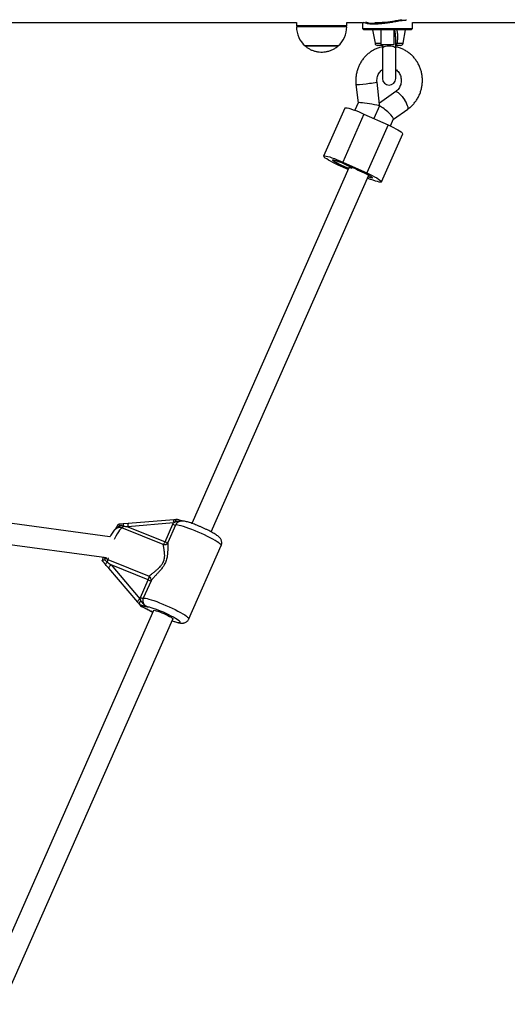
# Model space of a CAD drawing. Units: millimetres. Extents: x 0 to 11673, y 0 to 12364.
# Drawn here: x 8876 to 9245, y 5785 to 6529 of the extents above; entities that cross this region are included whole.
import ezdxf

# ---------------------------------------------------------------- set-up
doc = ezdxf.new("R2010")
doc.units = ezdxf.units.MM

msp = doc.modelspace()

# ---------------------------------------------------------------- linework, layer by layer
at = {"color": 7, "linetype": 'Continuous', "lineweight": 25, "ltscale": 100}
for p, q in [((8811.31, 6527.05), (9085.6, 6527.05)), ((9085.6, 6527.05), (9085.6, 6524.69)), ((9123.6, 6524.69), (9123.6, 6527.07)), ((9123.6, 6527.05), (9135.41, 6527.05)), ((9135.41, 6527.05), (9135.41, 6522.55)), ((9144.9, 6527.05), (9148.52, 6527.05)), ((9149.41, 6527.12), (9149.41, 6526.71)), ((9173.41, 6522.55), (9173.41, 6527.08)), ((9173.41, 6527.05), (9374.47, 6527.05)), ((9085.6, 6524.69), (9086.6, 6523.69)), ((9085.6, 6524.69), (9123.6, 6524.69)), ((9107.11, 6523.69), (9085.6, 6523.69)), ((9123.6, 6523.69), (9107.11, 6523.69)), ((9122.6, 6523.69), (9123.6, 6524.69)), ((9135.41, 6522.55), (9136.41, 6521.55)), ((9135.41, 6522.55), (9173.41, 6522.55)), ((9172.41, 6521.55), (9136.41, 6521.55)), ((9143.15, 6521.55), (9144.95, 6511.35)), ((9149.41, 6521.55), (9149.41, 6510.45)), ((9159.41, 6510.45), (9159.41, 6521.55)), ((9166.24, 6511.35), (9168.04, 6521.55)), ((9172.41, 6521.55), (9173.41, 6522.55)), ((9160.59, 6507.55), (9160.59, 6515.37)), ((9092.1, 6509.38), (9117.1, 6509.38)), ((9117.1, 6509.38), (9092.1, 6509.38)), ((9150.73, 6509.7), (9146.92, 6509.7)), ((9149.41, 6510.45), (9149.61, 6510.45)), ((9149.61, 6510.45), (9159.41, 6510.45)), ((9150.59, 6510.45), (9150.59, 6507.55)), ((9150.59, 6507.55), (9150.59, 6484.7)), ((9164.27, 6509.7), (9160.46, 6509.7)), ((9160.59, 6484.7), (9160.59, 6507.55)), ((9148.34, 6465.2), (9146.46, 6482)), ((9130.56, 6480.21), (9132.1, 6466.47)), ((9160.57, 6474.79), (9148.23, 6466.17)), ((9122.11, 6462.4), (9106.09, 6426.09)), ((9132.1, 6466.47), (9129.59, 6460.77)), ((9148.29, 6464.07), (9144.07, 6454.51)), ((9158.85, 6454.07), (9169.74, 6461.68)), ((9136.61, 6457.89), (9120.59, 6421.57)), ((9136.61, 6457.89), (9154.78, 6449.66)), ((9156.55, 6448.84), (9158.89, 6454.15)), ((9154.78, 6449.66), (9138.75, 6413.35)), ((9149.87, 6406.56), (9165.9, 6442.88)), ((9125.09, 6417.18), (9006.53, 6148.48)), ((9124.56, 6415.97), (9117.21, 6419.3)), ((9124.41, 6416.85), (9119.29, 6419.17)), ((9120.59, 6421.57), (9138.75, 6413.35)), ((9121.22, 6420.47), (9126.34, 6418.15)), ((9124.51, 6417.1), (9124.41, 6416.85)), ((9124.85, 6416.63), (9124.41, 6416.85)), ((9127.77, 6417.56), (9127.47, 6416.88)), ((9131.55, 6415.79), (9136.67, 6413.48)), ((9021.17, 6142.02), (9140.18, 6411.74)), ((8944.54, 6138.41), (8708.72, 6170.08)), ((8700.44, 6155.04), (8942.05, 6122.6)), ((8958.34, 6148.3), (8954.63, 6148.05)), ((8954.63, 6148.05), (8954.63, 6148.05)), ((8992.52, 6148.8), (8958.08, 6145.95)), ((8958.37, 6148.31), (8958.34, 6148.3)), ((8992.81, 6151.16), (8958.37, 6148.31)), ((8986.18, 6134.6), (8992.04, 6147.88)), ((8994.2, 6147.27), (8988.33, 6133.98)), ((8984.83, 6132.53), (8953.65, 6145.13)), ((8958.08, 6145.95), (8986.18, 6134.6)), ((9004.2, 6076.31), (9028.64, 6131.7)), ((8943.05, 6121.12), (8974.24, 6108.52)), ((8945.37, 6117.14), (8967.25, 6091.53)), ((8973.46, 6105.79), (8945.37, 6117.14)), ((8965.51, 6088.96), (8943.63, 6114.56)), ((8967.6, 6092.5), (8973.46, 6105.79)), ((8975.62, 6105.17), (8969.76, 6091.88)), ((8977.5, 6082.67), (8849.01, 5791.47)), ((8968.21, 6085.8), (8967.28, 6086.88)), ((8975.52, 6082.1), (8975.49, 6082.12)), ((8863.65, 5785.01), (8992.14, 6076.21))]:
    msp.add_line(p, q, dxfattribs=at)
at = {"color": 8, "linetype": 'Continuous', "lineweight": 25, "ltscale": 100}
for p, q in [((9144.95, 6511.35), (9149.41, 6511.35)), ((9161.57, 6511.35), (9166.24, 6511.35)), ((8943.18, 6122.49), (8943.05, 6121.12)), ((8976.35, 6081.7), (8976.93, 6081.38))]:
    msp.add_line(p, q, dxfattribs=at)
at = {"color": 8, "linetype": 'Continuous', "lineweight": 25, "ltscale": 100, "flags": 128}
for points in [[(9150.59, 6507.55), (9150.7, 6507.94), (9151.16, 6508.43), (9151.94, 6508.86), (9153, 6509.19), (9154.25, 6509.4), (9155.59, 6509.47)], [(9155.59, 6509.47), (9156.94, 6509.4), (9158.19, 6509.19), (9159.25, 6508.86), (9160.03, 6508.43), (9160.49, 6507.94), (9160.59, 6507.55)], [(9160.56, 6474.79), (9160.91, 6474.89), (9161.54, 6474.72), (9162.35, 6474.23), (9163.3, 6473.44), (9164.34, 6472.38), (9165.43, 6471.12), (9166.5, 6469.72), (9167.51, 6468.24)], [(9169.74, 6461.68), (9169.82, 6461.75), (9170, 6462.24), (9169.94, 6463.03), (9169.64, 6464.09), (9169.12, 6465.35), (9168.39, 6466.75), (9167.51, 6468.24)], [(9028.64, 6131.7), (9028.64, 6131.99), (9028.33, 6132.47), (9027.7, 6133.08), (9026.77, 6133.81), (9025.54, 6134.64), (9024.04, 6135.56), (9022.31, 6136.55), (9020.36, 6137.6), (9018.25, 6138.68), (9016, 6139.77), (9013.67, 6140.85), (9011.28, 6141.91), (9008.9, 6142.92), (9006.56, 6143.86), (9004.31, 6144.72), (9002.2, 6145.47), (9000.25, 6146.12), (8998.51, 6146.63), (8997, 6147.01), (8995.77, 6147.24), (8994.83, 6147.33), (8994.2, 6147.27)], [(8953.65, 6145.13), (8952.8, 6144.41), (8951.88, 6143.38), (8950.9, 6142.08), (8949.89, 6140.53), (8948.88, 6138.77), (8947.89, 6136.84), (8947.65, 6136.35)], [(8969.76, 6091.88), (8970.39, 6091.95), (8971.33, 6091.86), (8972.57, 6091.63), (8974.07, 6091.25), (8975.81, 6090.73), (8977.76, 6090.09), (8979.88, 6089.33), (8982.13, 6088.48), (8984.47, 6087.54), (8986.85, 6086.53), (8989.23, 6085.47), (8991.57, 6084.39), (8993.81, 6083.3), (8995.93, 6082.22), (8997.87, 6081.17), (8999.61, 6080.18), (9001.1, 6079.26), (9002.33, 6078.42), (9003.27, 6077.7), (9003.89, 6077.09), (9004.2, 6076.61), (9004.2, 6076.31)], [(8991.57, 6074.92), (8991.67, 6074.88), (8993.31, 6074.35), (8994.74, 6073.95), (8995.91, 6073.69), (8996.8, 6073.58), (8997.38, 6073.62), (8997.63, 6073.81), (8997.56, 6074.14), (8997.16, 6074.61), (8996.44, 6075.21), (8995.42, 6075.91), (8994.13, 6076.71), (8992.59, 6077.57), (8990.86, 6078.49), (8988.98, 6079.42), (8986.98, 6080.36), (8984.93, 6081.28), (8982.88, 6082.14), (8980.88, 6082.94), (8978.98, 6083.65), (8977.23, 6084.25), (8975.67, 6084.73), (8974.35, 6085.07), (8973.3, 6085.26), (8973.3, 6085.26)]]:
    msp.add_lwpolyline(points, dxfattribs=at)
at = {"color": 7, "linetype": 'Continuous', "lineweight": 25, "ltscale": 100, "flags": 128}
for points in [[(9122.11, 6462.4), (9122.39, 6462.58), (9123.01, 6462.61), (9123.95, 6462.48), (9125.2, 6462.19), (9126.71, 6461.76), (9128.44, 6461.18), (9130.35, 6460.49), (9132.39, 6459.69), (9134.49, 6458.82), (9136.61, 6457.89)], [(9154.78, 6449.66), (9156.85, 6448.7), (9158.81, 6447.73), (9160.62, 6446.79), (9162.23, 6445.89), (9163.59, 6445.06), (9164.66, 6444.33), (9165.41, 6443.71), (9165.83, 6443.22), (9165.9, 6442.88), (9165.9, 6442.88)], [(9117.21, 6419.3), (9115.14, 6420.26), (9113.17, 6421.23), (9111.36, 6422.18), (9109.75, 6423.07), (9108.4, 6423.9), (9107.33, 6424.63), (9106.57, 6425.25), (9106.16, 6425.74), (9106.09, 6426.08), (9106.36, 6426.26), (9106.99, 6426.29), (9107.93, 6426.16), (9109.18, 6425.87), (9110.69, 6425.44), (9112.42, 6424.87), (9114.33, 6424.17), (9116.37, 6423.38), (9118.47, 6422.5), (9120.59, 6421.57)], [(9124.99, 6416.95), (9123.95, 6417.29), (9122.54, 6417.8), (9121.04, 6418.41), (9119.49, 6419.08), (9117.98, 6419.78), (9116.58, 6420.48), (9115.33, 6421.16), (9114.3, 6421.77), (9113.54, 6422.3), (9113.08, 6422.71), (9112.93, 6423), (9113.11, 6423.15), (9113.6, 6423.15), (9114.39, 6423), (9115.44, 6422.71), (9116.71, 6422.3), (9118.13, 6421.77), (9119.64, 6421.16), (9121.19, 6420.48), (9122.69, 6419.78), (9124.08, 6419.08), (9125.31, 6418.41), (9126.31, 6417.8), (9127.04, 6417.29), (9127.47, 6416.88), (9127.47, 6416.88)], [(9119.29, 6419.17), (9117.7, 6419.92), (9116.24, 6420.66), (9114.97, 6421.36), (9113.98, 6421.98), (9113.29, 6422.5), (9112.96, 6422.88), (9112.99, 6423.11), (9113.39, 6423.17), (9114.13, 6423.06), (9115.18, 6422.79), (9116.48, 6422.38), (9117.98, 6421.83), (9119.58, 6421.18), (9121.22, 6420.47)], [(9127.47, 6416.88), (9126.83, 6417.06), (9126.28, 6417.2), (9125.82, 6417.28), (9125.47, 6417.3), (9125.23, 6417.28), (9125.1, 6417.2), (9125.09, 6417.18)], [(9136.67, 6413.48), (9138.26, 6412.73), (9139.72, 6411.98), (9140.99, 6411.28), (9141.98, 6410.66), (9142.67, 6410.14), (9143, 6409.76), (9142.97, 6409.54), (9142.57, 6409.47), (9141.83, 6409.58), (9140.78, 6409.85), (9139.52, 6410.25)], [(9138.75, 6413.35), (9140.82, 6412.38), (9142.79, 6411.41), (9144.6, 6410.47), (9146.21, 6409.57), (9147.56, 6408.74), (9148.63, 6408.01), (9149.39, 6407.39), (9149.8, 6406.91), (9149.87, 6406.57), (9149.6, 6406.38), (9148.98, 6406.35), (9148.03, 6406.48), (9146.78, 6406.77), (9145.27, 6407.21), (9143.54, 6407.78), (9141.63, 6408.47), (9139.59, 6409.27), (9139.16, 6409.44)], [(8945.37, 6117.14), (8944.93, 6116.74), (8944.54, 6116.34), (8944.19, 6115.95), (8943.91, 6115.57), (8943.71, 6115.24), (8943.59, 6114.95), (8943.57, 6114.72), (8943.63, 6114.56)], [(8967.25, 6091.53), (8966.82, 6091.14), (8966.42, 6090.74), (8966.08, 6090.34), (8965.8, 6089.97), (8965.6, 6089.63), (8965.48, 6089.34), (8965.45, 6089.12), (8965.51, 6088.96)], [(8977.5, 6082.67), (8977.55, 6082.73), (8977.92, 6082.8), (8978.61, 6082.7), (8979.6, 6082.46), (8980.83, 6082.08), (8982.24, 6081.57), (8983.78, 6080.96), (8985.36, 6080.28), (8986.92, 6079.56), (8988.38, 6078.84), (8989.67, 6078.15), (8990.74, 6077.51), (8991.53, 6076.97), (8992.01, 6076.54)], [(8992.01, 6076.54), (8992.15, 6076.25), (8992.14, 6076.21)]]:
    msp.add_lwpolyline(points, dxfattribs=at)
at = {"color": 7, "linetype": 'Continuous', "lineweight": 25, "ltscale": 10000}
for centre, radius, start, end in [((9104.6, 6523.69), 19, 180, 228.86049), ((9104.6, 6523.69), 19, 311.13951, 0), ((9146.92, 6511.7), 2, 190, 270), ((9164.27, 6511.7), 2, 270, 350), ((9155.59, 6484.7), 5, 180, 0), ((9101.74, 6356.88), 66.02, 63.15607, 68.12801), ((8994.8, 6153.45), 6.22, 243.59871, 264.39019), ((8950.91, 6148.18), 4.1, 311.89162, 334.92784), ((8980.91, 6136.55), 5.61, 314.32062, 339.70521), ((8985.66, 6135.47), 3.06, 254.22492, 330.80288), ((8988.94, 6140.17), 6.22, 243.59871, 264.39019), ((8944.71, 6116.04), 3.8, 123.85511, 158.64667), ((8935.77, 6121.82), 7.31, 338.97244, 354.51442), ((8965.59, 6109.5), 8.71, 334.76764, 353.54147), ((8976.23, 6111.36), 6.22, 243.59871, 264.39019), ((8972.72, 6105.93), 3, 345.23013, 59.5562), ((8970.37, 6098.07), 6.22, 243.59871, 264.39019)]:
    msp.add_arc(centre, radius, start, end, dxfattribs=at)
at = {"color": 8, "linetype": 'Continuous', "lineweight": 25, "ltscale": 10000}
for centre, radius, start, end in [((9160.39, 6521.95), 0.843, 208.13108, 232.36402), ((9150.98, 6510.85), 1.2, 199.44494, 251.15175), ((9159.88, 6511.25), 1.69, 294.94643, 3.65237), ((9138.19, 6515.93), 34.93, 274.39128, 283.69855), ((9129.02, 6558.02), 77.82, 271.13305, 278.75292), ((8965.44, 6147.2), 10.84, 175.50456, 184.01451), ((8962.57, 6146.65), 4.54, 158.72047, 188.90937), ((8996.52, 6149.51), 4.06, 155.9629, 190.03214)]:
    msp.add_arc(centre, radius, start, end, dxfattribs=at)
at = {"color": 7, "linetype": 'Continuous', "lineweight": 25, "ltscale": 10000}
for centre, major_axis, ratio, start_param, end_param in [((9140.29, 6465.21), (8.19, -1.25), 0.044781, 1.286286, 3.129509), ((9140.29, 6465.21), (8.19, -1.25), 0.044781, 0.22085, 1.286286), ((9141.78, 6451.9), (6.28, 13.89), 0.140983, 5.841462, 6.050228), ((9152.44, 6459.35), (6.41, -5.27), 0.184598, 0.051553, 2.415359), ((8957.54, 6146.58), (12, -1.66), 0.045388, 4.472628, 4.763501), ((8942.55, 6115.82), (-8.45, 9.88), 0.000023, 4.584806, 4.875679), ((8944.83, 6117.76), (9.6, -7.11), 0.015556, 4.489083, 4.779957)]:
    msp.add_ellipse(centre, major_axis=major_axis, ratio=ratio, start_param=start_param, end_param=end_param, dxfattribs=at)
at = {"color": 7, "linetype": 'Continuous', "lineweight": 25, "ltscale": 100}
for points, knots in [([(9168.64, 6528.73), (9168.45, 6528.72), (9167.84, 6528.68), (9166.69, 6528.55), (9165.05, 6528.34), (9163.09, 6528.04), (9160.82, 6527.67), (9158.43, 6527.27), (9155.97, 6526.87), (9153.49, 6526.51), (9150.61, 6526.14), (9147.4, 6525.85), (9144.04, 6525.73), (9141.58, 6525.83), (9139.87, 6526.01), (9138.37, 6526.26), (9136.93, 6526.64), (9136.34, 6526.99), (9136.08, 6527.15)], [0, 0, 0, 0, 0.022084, 0.067301, 0.112662, 0.1732, 0.233273, 0.294343, 0.354962, 0.415645, 0.4757, 0.565963, 0.656843, 0.74768, 0.793004, 0.838174, 0.929039, 1, 1, 1, 1]), ([(9137.75, 6527.41), (9138.21, 6527.26), (9139.21, 6526.94), (9141.48, 6526.63), (9144.31, 6526.51), (9147.54, 6526.63), (9151.03, 6526.96), (9154.62, 6527.45), (9158.2, 6528.03), (9161.6, 6528.61), (9164.04, 6529.02), (9165.17, 6529.16), (9165.39, 6529.18)], [0, 0, 0, 0, 0.096112, 0.205143, 0.314592, 0.424095, 0.532985, 0.642806, 0.752319, 0.862616, 0.973149, 1, 1, 1, 1]), ([(9148.5, 6527.06), (9148.5, 6527.06), (9148.5, 6527.05), (9149.21, 6527.11), (9150.52, 6527.21), (9152.13, 6527.31), (9153.27, 6527.34), (9153.74, 6527.35)], [0, 0, 0, 0, 0.1056626, 0.3462735, 0.5873953, 0.8296676, 1, 1, 1, 1]), ([(9159.97, 6520.63), (9159.97, 6520.64), (9159.94, 6520.85), (9159.91, 6521.07), (9159.88, 6521.28)], [0, 0, 0, 0, 0.019173, 1, 1, 1, 1]), ([(9092.22, 6509.32), (9092.5, 6509.07), (9093.35, 6508.31), (9094.95, 6507.28), (9097, 6506.22), (9099.2, 6505.42), (9101.52, 6504.89), (9103.92, 6504.65), (9106.37, 6504.72), (9108.82, 6505.11), (9111.24, 6505.82), (9113.49, 6506.84), (9115.45, 6508.02), (9116.55, 6508.94), (9117.05, 6509.36)], [0, 0, 0, 0, 0.0419556, 0.1253468, 0.2102742, 0.2965909, 0.3841994, 0.4730492, 0.5631389, 0.6545237, 0.7473296, 0.8417815, 0.9270885, 1, 1, 1, 1]), ([(9150.59, 6508.66), (9149.87, 6508.5), (9148.23, 6508.13), (9145.79, 6507.2), (9143.29, 6505.96), (9140.94, 6504.42), (9138.77, 6502.63), (9136.8, 6500.61), (9135.06, 6498.37), (9133.57, 6495.95), (9132.34, 6493.37), (9131.4, 6490.66), (9130.75, 6487.86), (9130.4, 6485), (9130.36, 6482.44), (9130.5, 6480.85), (9130.56, 6480.21)], [0, 0, 0, 0, 0.059349, 0.133075, 0.206846, 0.280689, 0.354627, 0.428675, 0.502842, 0.577133, 0.651543, 0.726065, 0.800686, 0.875393, 0.950166, 1, 1, 1, 1]), ([(9169.74, 6461.68), (9170.22, 6462.03), (9171.45, 6462.93), (9173.28, 6464.6), (9175.16, 6466.72), (9176.79, 6469.04), (9178.18, 6471.53), (9179.28, 6474.17), (9180.11, 6476.92), (9180.63, 6479.75), (9180.84, 6482.62), (9180.75, 6485.5), (9180.35, 6488.36), (9179.65, 6491.15), (9178.65, 6493.85), (9177.36, 6496.41), (9175.81, 6498.82), (9174.01, 6501.03), (9171.98, 6503.03), (9169.76, 6504.77), (9167.36, 6506.26), (9164.82, 6507.45), (9162.55, 6508.26), (9161.12, 6508.54), (9160.59, 6508.65)], [0, 0, 0, 0, 0.029694, 0.076562, 0.123483, 0.170481, 0.217556, 0.264705, 0.311922, 0.359199, 0.406524, 0.453887, 0.501273, 0.548666, 0.596051, 0.643414, 0.690739, 0.738013, 0.785223, 0.832359, 0.879414, 0.926387, 0.97328, 1, 1, 1, 1]), ([(9146.46, 6482), (9146.44, 6482.23), (9146.36, 6483.05), (9146.42, 6484.45), (9146.75, 6486.16), (9147.36, 6487.77), (9148.2, 6489.24), (9149.27, 6490.51), (9150.09, 6491.29), (9150.57, 6491.57), (9150.59, 6491.59)], [0, 0, 0, 0, 0.063698, 0.21726, 0.370917, 0.524763, 0.679284, 0.835012, 0.99252, 1, 1, 1, 1]), ([(9160.59, 6491.55), (9160.79, 6491.42), (9161.44, 6491), (9162.39, 6490.01), (9163.39, 6488.61), (9164.14, 6487.04), (9164.63, 6485.37), (9164.84, 6483.62), (9164.76, 6481.88), (9164.41, 6480.18), (9163.8, 6478.57), (9162.94, 6477.11), (9161.87, 6475.81), (9161.01, 6475.13), (9160.57, 6474.79)], [0, 0, 0, 0, 0.037354, 0.127815, 0.216807, 0.304605, 0.391523, 0.477858, 0.56388, 0.649823, 0.735882, 0.822331, 0.909468, 1, 1, 1, 1]), ([(8950.64, 6147.74), (8950.46, 6147.38), (8950.1, 6146.65), (8949.54, 6145.69), (8948.94, 6144.79), (8948.22, 6143.85), (8947.63, 6143.12), (8947.27, 6142.6), (8947.25, 6142.58)], [0, 0, 0, 0, 0.153576, 0.316068, 0.490134, 0.704913, 0.984764, 1, 1, 1, 1]), ([(8954.63, 6148.05), (8954.63, 6148.05), (8953.92, 6148.02), (8952.57, 6147.94), (8951.27, 6147.81), (8950.66, 6147.75)], [0, 0, 0, 0, 0.004169, 0.529429, 1, 1, 1, 1]), ([(8950.66, 6147.75), (8950.66, 6147.75), (8950.67, 6147.76), (8950.71, 6147.75), (8950.77, 6147.71), (8950.87, 6147.65), (8950.95, 6147.59), (8951.05, 6147.51), (8951.16, 6147.42), (8951.29, 6147.32), (8951.42, 6147.2), (8951.56, 6147.08), (8951.72, 6146.94), (8951.88, 6146.79), (8951.99, 6146.68), (8952.05, 6146.62), (8952.05, 6146.62)], [0, 0, 0, 0, 0.003677, 0.075995, 0.215872, 0.28649, 0.358062, 0.43513, 0.512615, 0.59131, 0.670382, 0.750968, 0.831905, 0.913889, 0.996215, 1, 1, 1, 1]), ([(8992.04, 6147.88), (8992.11, 6148.04), (8992.26, 6148.35), (8992.43, 6148.65), (8992.52, 6148.8)], [0, 0, 0, 0, 0.498759, 1, 1, 1, 1]), ([(8994.04, 6149.54), (8993.91, 6149.47), (8993.66, 6149.35), (8993.29, 6149.16), (8992.91, 6148.97), (8992.65, 6148.86), (8992.52, 6148.8)], [0, 0, 0, 0, 0.249676, 0.499413, 0.749539, 1, 1, 1, 1]), ([(8995.35, 6151.45), (8995.24, 6151.44), (8994.65, 6151.35), (8993.81, 6151.25), (8993.05, 6151.18), (8992.81, 6151.16)], [0, 0, 0, 0, 0.126384, 0.727614, 1, 1, 1, 1]), ([(8994.04, 6149.54), (8994.04, 6149.54), (8994.05, 6149.59), (8994.09, 6149.71), (8994.15, 6149.9), (8994.23, 6150.12), (8994.32, 6150.33), (8994.41, 6150.52), (8994.51, 6150.69), (8994.61, 6150.85), (8994.71, 6150.99), (8994.81, 6151.12), (8994.92, 6151.22), (8995.02, 6151.31), (8995.13, 6151.38), (8995.23, 6151.42), (8995.34, 6151.45), (8995.44, 6151.46), (8995.54, 6151.44), (8995.61, 6151.42), (8995.64, 6151.4)], [0, 0, 0, 0, 0.004031, 0.037025, 0.098057, 0.159473, 0.222112, 0.285179, 0.344167, 0.403527, 0.46408, 0.525054, 0.583386, 0.642108, 0.702073, 0.762473, 0.820796, 0.879525, 0.93954, 1, 1, 1, 1]), ([(9000.4, 6150.1), (8999.99, 6150.18), (8999.29, 6150.31), (8998.44, 6150.5), (8997.58, 6150.74), (8996.65, 6151.03), (8995.93, 6151.3), (8995.59, 6151.43)], [0, 0, 0, 0, 0.307933, 0.518799, 0.690012, 0.852304, 1, 1, 1, 1]), ([(9028.61, 6131.71), (9028.73, 6131.99), (9029.01, 6132.63), (9029.12, 6133.7), (9029.03, 6134.8), (9028.74, 6135.78), (9028.32, 6136.62), (9027.83, 6137.33), (9027.24, 6137.99), (9026.47, 6138.69), (9025.47, 6139.45), (9024.18, 6140.3), (9022.69, 6141.19), (9021.04, 6142.1), (9019.22, 6143.05), (9017.31, 6143.99), (9015.34, 6144.92), (9013.32, 6145.81), (9011.3, 6146.67), (9009.32, 6147.46), (9007.41, 6148.18), (9005.59, 6148.81), (9003.89, 6149.35), (9002.3, 6149.79), (9000.87, 6150.08), (8999.79, 6150.25), (8999.07, 6150.22), (8998.85, 6150.21)], [0, 0, 0, 0, 0.019936, 0.046869, 0.071872, 0.095793, 0.11941, 0.143834, 0.171132, 0.205376, 0.255923, 0.306318, 0.353615, 0.403267, 0.451343, 0.498649, 0.545567, 0.592314, 0.639038, 0.68584, 0.732863, 0.780319, 0.828565, 0.878326, 0.931462, 0.978806, 1, 1, 1, 1]), ([(8947.99, 6143.45), (8947.91, 6143.37), (8947.42, 6142.9), (8946.67, 6141.9), (8945.65, 6140.38), (8944.95, 6139.21), (8944.59, 6138.5), (8944.54, 6138.4)], [0, 0, 0, 0, 0.058531, 0.373521, 0.658327, 0.95433, 1, 1, 1, 1]), ([(8954.62, 6146.44), (8954.58, 6146.45), (8954.35, 6146.49), (8954.01, 6146.54), (8953.6, 6146.59), (8953.29, 6146.61), (8952.98, 6146.63), (8952.68, 6146.63), (8952.36, 6146.63), (8952.16, 6146.62), (8952.05, 6146.62)], [0, 0, 0, 0, 0.04392, 0.281204, 0.399968, 0.519388, 0.638909, 0.759003, 0.879442, 1, 1, 1, 1]), ([(8974.24, 6108.52), (8974.56, 6108.84), (8975.21, 6109.48), (8976.34, 6110.44), (8977.42, 6111.32), (8978.58, 6112.25), (8979.96, 6113.37), (8981.23, 6114.5), (8982.36, 6115.61), (8983.15, 6116.48), (8983.84, 6117.39), (8984.42, 6118.27), (8984.9, 6119.16), (8985.27, 6120.09), (8985.57, 6121.02), (8985.76, 6121.97), (8985.89, 6123.03), (8985.94, 6123.98), (8985.92, 6125.03), (8985.85, 6126.05), (8985.74, 6127.13), (8985.59, 6128.14), (8985.44, 6129.08), (8985.29, 6129.88), (8985.16, 6130.62), (8985.03, 6131.33), (8984.91, 6131.98), (8984.86, 6132.35), (8984.83, 6132.53)], [0, 0, 0, 0, 0.062545, 0.125666, 0.168622, 0.210197, 0.274486, 0.337284, 0.362079, 0.411989, 0.437228, 0.457793, 0.499401, 0.520537, 0.541237, 0.583116, 0.604283, 0.637774, 0.671561, 0.706045, 0.7407, 0.785603, 0.819647, 0.853813, 0.888479, 0.923296, 0.961513, 1, 1, 1, 1]), ([(8988.33, 6133.98), (8988.32, 6133.77), (8988.28, 6133.36), (8988.26, 6132.62), (8988.25, 6131.84), (8988.24, 6131.01), (8988.24, 6130.09), (8988.23, 6129.01), (8988.2, 6127.8), (8988.14, 6126.54), (8988.04, 6125.34), (8987.91, 6124.18), (8987.69, 6122.86), (8987.35, 6121.37), (8986.81, 6119.72), (8986.08, 6118.08), (8985.26, 6116.62), (8984.41, 6115.34), (8983.6, 6114.24), (8982.51, 6112.91), (8981.42, 6111.67), (8980.34, 6110.51), (8979.52, 6109.62), (8978.72, 6108.77), (8977.96, 6107.95), (8977.17, 6107.08), (8976.35, 6106.13), (8975.86, 6105.49), (8975.62, 6105.17)], [0, 0, 0, 0, 0.036294, 0.072872, 0.105184, 0.137641, 0.170531, 0.206574, 0.249538, 0.288105, 0.322636, 0.355206, 0.387958, 0.432384, 0.477585, 0.522263, 0.567933, 0.603063, 0.638521, 0.672297, 0.736114, 0.769503, 0.803016, 0.838911, 0.872023, 0.905274, 0.952359, 1, 1, 1, 1]), ([(8939.47, 6122.94), (8939.44, 6122.84), (8939.31, 6122.36), (8939.03, 6121.52), (8938.74, 6120.81), (8938.61, 6120.49)], [0, 0, 0, 0, 0.134757, 0.621241, 1, 1, 1, 1]), ([(8941.18, 6117.42), (8941.15, 6117.45), (8940.98, 6117.66), (8940.73, 6117.95), (8940.42, 6118.31), (8940.19, 6118.57), (8939.97, 6118.84), (8939.74, 6119.1), (8939.52, 6119.37), (8939.25, 6119.67), (8938.95, 6120.03), (8938.73, 6120.29), (8938.62, 6120.42)], [0, 0, 0, 0, 0.026463, 0.201176, 0.288583, 0.376025, 0.463852, 0.551746, 0.639853, 0.728034, 0.86394, 1, 1, 1, 1]), ([(8940.69, 6120.86), (8940.68, 6120.85), (8940.35, 6120.83), (8939.73, 6120.78), (8939.06, 6120.68), (8938.67, 6120.57), (8938.66, 6120.5), (8938.65, 6120.48)], [0, 0, 0, 0, 0.00353, 0.306638, 0.59703, 0.859272, 1, 1, 1, 1]), ([(8940.69, 6120.86), (8940.83, 6120.7), (8941.12, 6120.4), (8941.51, 6120.04), (8941.91, 6119.7), (8942.25, 6119.44), (8942.51, 6119.25), (8942.6, 6119.19)], [0, 0, 0, 0, 0.249173, 0.498866, 0.623909, 0.874544, 1, 1, 1, 1]), ([(8967.21, 6086.97), (8967.07, 6087.12), (8966.8, 6087.44), (8966.38, 6087.93), (8966.03, 6088.35), (8965.73, 6088.69), (8965.58, 6088.87), (8965.51, 6088.96)], [0, 0, 0, 0, 0.249311, 0.498821, 0.748719, 0.874271, 1, 1, 1, 1]), ([(8967.21, 6086.97), (8967.19, 6087), (8967.14, 6087.06), (8967.08, 6087.17), (8967.04, 6087.3), (8967.01, 6087.45), (8966.99, 6087.6), (8966.99, 6087.77), (8967, 6087.95), (8967.03, 6088.14), (8967.06, 6088.34), (8967.12, 6088.54), (8967.18, 6088.75), (8967.26, 6088.97), (8967.35, 6089.19), (8967.45, 6089.42), (8967.56, 6089.65), (8967.67, 6089.84), (8967.74, 6089.96), (8967.77, 6090), (8967.77, 6090)], [0, 0, 0, 0, 0.058292, 0.116991, 0.176976, 0.237403, 0.295694, 0.354387, 0.41433, 0.474699, 0.533667, 0.593026, 0.653594, 0.714569, 0.775584, 0.836997, 0.899646, 0.962713, 0.995969, 1, 1, 1, 1]), ([(8967.25, 6091.53), (8967.3, 6091.7), (8967.4, 6092.02), (8967.54, 6092.34), (8967.6, 6092.5)], [0, 0, 0, 0, 0.49876, 1, 1, 1, 1]), ([(8967.25, 6091.53), (8967.3, 6091.41), (8967.39, 6091.15), (8967.52, 6090.77), (8967.65, 6090.38), (8967.73, 6090.13), (8967.77, 6090)], [0, 0, 0, 0, 0.249337, 0.499088, 0.749502, 1, 1, 1, 1]), ([(8967.77, 6090), (8967.92, 6089.87), (8968.16, 6089.64), (8968.55, 6089.19), (8968.88, 6088.75), (8969.29, 6088.19), (8969.64, 6087.74), (8970.03, 6087.3), (8970.35, 6086.98), (8970.7, 6086.67), (8971.08, 6086.38), (8971.48, 6086.11), (8971.9, 6085.87), (8972.35, 6085.64), (8972.81, 6085.44), (8973.13, 6085.32), (8973.29, 6085.26), (8973.3, 6085.26)], [0, 0, 0, 0, 0.076825, 0.13013, 0.243321, 0.303088, 0.420931, 0.479169, 0.542131, 0.605265, 0.668952, 0.732832, 0.798678, 0.864699, 0.931174, 0.99777, 1, 1, 1, 1]), ([(8969.76, 6091.88), (8969.69, 6091.72), (8969.56, 6091.4), (8969.44, 6090.89), (8969.38, 6090.45), (8969.37, 6089.97), (8969.4, 6089.46), (8969.53, 6088.85), (8969.75, 6088.26), (8969.99, 6087.8), (8970.24, 6087.42), (8970.48, 6087.11), (8970.78, 6086.79), (8971.09, 6086.5), (8971.46, 6086.21), (8971.87, 6085.94), (8972.33, 6085.68), (8972.8, 6085.45), (8973.13, 6085.33), (8973.3, 6085.26)], [0, 0, 0, 0, 0.057167, 0.114756, 0.172768, 0.207506, 0.277462, 0.34809, 0.421681, 0.495914, 0.533269, 0.584637, 0.636319, 0.688879, 0.741698, 0.805559, 0.869747, 0.934766, 1, 1, 1, 1]), ([(8967.28, 6086.88), (8967.27, 6086.89), (8967.25, 6086.91), (8967.23, 6086.95), (8967.21, 6086.97)], [0, 0, 0, 0, 0.496952, 1, 1, 1, 1]), ([(8973.3, 6085.26), (8973.3, 6085.26), (8973.26, 6085.27), (8973.07, 6085.31), (8972.39, 6085.46), (8971.49, 6085.62), (8970.22, 6085.9), (8968.88, 6086.3), (8967.79, 6086.7), (8967.28, 6086.88)], [0, 0, 0, 0, 0.0016265, 0.019173, 0.1067601, 0.404872, 0.6089952, 0.8197509, 1, 1, 1, 1]), ([(8968.21, 6085.8), (8968.78, 6085.55), (8970.25, 6084.9), (8971.95, 6084.05), (8973.76, 6083.09), (8974.99, 6082.42), (8976.02, 6081.87), (8976.29, 6081.73), (8976.34, 6081.7), (8976.35, 6081.7)], [0, 0, 0, 0, 0.184284, 0.478969, 0.594883, 0.893175, 0.980815, 0.998373, 1, 1, 1, 1]), ([(8968.24, 6085.76), (8968.24, 6085.76), (8968.23, 6085.77), (8968.22, 6085.79), (8968.21, 6085.8)], [0, 0, 0, 0, 0.496916, 1, 1, 1, 1]), ([(8968.25, 6085.75), (8968.48, 6085.65), (8969.14, 6085.37), (8969.78, 6085.07), (8970.19, 6084.88)], [0, 0, 0, 0, 0.356792, 1, 1, 1, 1]), ([(8970.19, 6084.88), (8970.19, 6084.88), (8970.62, 6084.68), (8971.47, 6084.25), (8972.78, 6083.58), (8974.09, 6082.87), (8975.05, 6082.35), (8975.52, 6082.1)], [0, 0, 0, 0, 0.00025, 0.211166, 0.444471, 0.728233, 1, 1, 1, 1]), ([(8975.24, 6082.26), (8975.26, 6082.25), (8975.75, 6081.95), (8976.33, 6081.64), (8976.91, 6081.33)], [0, 0, 0, 0, 0.023802, 1, 1, 1, 1]), ([(8991.55, 6074.87), (8991.81, 6074.78), (8992.7, 6074.47), (8994.07, 6074.04), (8995.68, 6073.59), (8997.14, 6073.27), (8998.37, 6073.11), (8999.49, 6073.11), (9000.49, 6073.25), (9001.48, 6073.57), (9002.47, 6074.12), (9003.34, 6074.91), (9003.94, 6075.67), (9004.12, 6076.19), (9004.17, 6076.33)], [0, 0, 0, 0, 0.051602, 0.172689, 0.297406, 0.43009, 0.55784, 0.642093, 0.708084, 0.773698, 0.840022, 0.907399, 0.975628, 1, 1, 1, 1])]:
    msp.add_open_spline(points, degree=3, knots=knots, dxfattribs=at)
at = {"color": 8, "linetype": 'Continuous', "lineweight": 25, "ltscale": 100}
for points, knots in [([(9159.41, 6518.1), (9159.43, 6518.25), (9159.47, 6518.55), (9159.51, 6519.02), (9159.55, 6519.52), (9159.57, 6520.05), (9159.59, 6520.62), (9159.59, 6521.19), (9159.59, 6521.58), (9159.59, 6521.77)], [0, 0, 0, 0, 0.128084, 0.258162, 0.388533, 0.541065, 0.693775, 0.846851, 1, 1, 1, 1]), ([(9159.97, 6520.63), (9159.96, 6520.34), (9159.95, 6519.76), (9159.92, 6519.02), (9159.88, 6518.41), (9159.83, 6517.93), (9159.77, 6517.46), (9159.69, 6517.04), (9159.6, 6516.68), (9159.51, 6516.4), (9159.44, 6516.24), (9159.41, 6516.18)], [0, 0, 0, 0, 0.180081, 0.360452, 0.466665, 0.573049, 0.680173, 0.787694, 0.867648, 0.947936, 1, 1, 1, 1]), ([(9160.59, 6515.37), (9160.59, 6515.37), (9160.6, 6515.8), (9160.58, 6516.52), (9160.52, 6517.53), (9160.43, 6518.38), (9160.3, 6519.24), (9160.15, 6519.99), (9160.02, 6520.45), (9159.97, 6520.63), (9159.97, 6520.63)], [0, 0, 0, 0, 0.000052, 0.244078, 0.405104, 0.566452, 0.729078, 0.892318, 0.998148, 1, 1, 1, 1]), ([(9161.3, 6521.55), (9161.35, 6521.4), (9161.47, 6521), (9161.65, 6520.2), (9161.82, 6519.14), (9161.91, 6518.13), (9161.95, 6517.27), (9161.96, 6516.58), (9161.96, 6515.84), (9161.93, 6515.1), (9161.89, 6514.35), (9161.83, 6513.61), (9161.76, 6512.86), (9161.67, 6512.1), (9161.6, 6511.6), (9161.57, 6511.35)], [0, 0, 0, 0, 0.047483, 0.12551, 0.246034, 0.36525, 0.424572, 0.495936, 0.567373, 0.639002, 0.710683, 0.78292, 0.855197, 0.927583, 1, 1, 1, 1]), ([(9160.59, 6511.33), (9160.63, 6511.33), (9160.71, 6511.33), (9160.84, 6511.33), (9161, 6511.33), (9161.17, 6511.34), (9161.36, 6511.34), (9161.5, 6511.35), (9161.57, 6511.35)], [0, 0, 0, 0, 0.154892, 0.326472, 0.491699, 0.658147, 0.82842, 1, 1, 1, 1]), ([(8999.89, 6150.18), (8999.85, 6150.19), (8999.64, 6150.22), (8999.27, 6150.25), (8998.77, 6150.27), (8998.27, 6150.25), (8997.64, 6150.19), (8997.02, 6150.08), (8996.43, 6149.95), (8995.85, 6149.81), (8995.26, 6149.67), (8994.61, 6149.56), (8994.25, 6149.55), (8994.04, 6149.54)], [0, 0, 0, 0, 0.024194, 0.108018, 0.192085, 0.2769, 0.361963, 0.514927, 0.591549, 0.668035, 0.82103, 0.897702, 1, 1, 1, 1]), ([(8998.85, 6150.23), (8998.83, 6150.23), (8998.66, 6150.23), (8998.33, 6150.19), (8997.89, 6150.13), (8997.48, 6150.03), (8997.09, 6149.9), (8996.7, 6149.75), (8996.21, 6149.51), (8995.76, 6149.21), (8995.35, 6148.87), (8995.06, 6148.59), (8994.8, 6148.28), (8994.57, 6147.97), (8994.37, 6147.63), (8994.25, 6147.39), (8994.2, 6147.27)], [0, 0, 0, 0, 0.012239, 0.093416, 0.17509, 0.245599, 0.316513, 0.388791, 0.461584, 0.595078, 0.663625, 0.732723, 0.798458, 0.864711, 0.931787, 1, 1, 1, 1]), ([(8952.05, 6146.62), (8952.01, 6146.58), (8951.89, 6146.49), (8951.68, 6146.33), (8951.33, 6146.09), (8950.88, 6145.8), (8950.34, 6145.46), (8949.84, 6145.12), (8949.38, 6144.79), (8948.97, 6144.46), (8948.58, 6144.1), (8948.16, 6143.69), (8947.77, 6143.26), (8947.53, 6142.94), (8947.43, 6142.81)], [0, 0, 0, 0, 0.025075, 0.077807, 0.130605, 0.236409, 0.342159, 0.447943, 0.535264, 0.62275, 0.710817, 0.799107, 0.91826, 1, 1, 1, 1]), ([(8953.65, 6145.13), (8953.53, 6145.17), (8953.19, 6145.3), (8952.69, 6145.39), (8952.19, 6145.43), (8951.68, 6145.42), (8951.16, 6145.34), (8950.52, 6145.17), (8949.88, 6144.91), (8949.12, 6144.47), (8948.53, 6143.99), (8948.15, 6143.64), (8948.01, 6143.49), (8947.98, 6143.45)], [0, 0, 0, 0, 0.059364, 0.1795088, 0.2404274, 0.301012, 0.4235134, 0.4855146, 0.616103, 0.748398, 0.9012491, 0.9783312, 1, 1, 1, 1]), ([(8940.46, 6122.81), (8940.47, 6122.73), (8940.51, 6122.47), (8940.57, 6122.03), (8940.63, 6121.56), (8940.67, 6121.17), (8940.68, 6120.96), (8940.69, 6120.86)], [0, 0, 0, 0, 0.118502, 0.40154, 0.684645, 0.842225, 1, 1, 1, 1]), ([(8941.18, 6122.71), (8941.3, 6122.54), (8941.49, 6122.25), (8941.9, 6121.83), (8942.38, 6121.43), (8942.83, 6121.22), (8943.05, 6121.12)], [0, 0, 0, 0, 0.252449, 0.405798, 0.700365, 1, 1, 1, 1]), ([(8976.35, 6081.7), (8976.33, 6081.71), (8976.13, 6081.79), (8975.77, 6081.97), (8975.42, 6082.15), (8975.25, 6082.25), (8975.24, 6082.26)], [0, 0, 0, 0, 0.054093, 0.51579, 0.978784, 1, 1, 1, 1]), ([(8976.35, 6081.7), (8976.34, 6081.7), (8976.27, 6081.73), (8976.06, 6081.83), (8975.79, 6081.96), (8975.58, 6082.07), (8975.52, 6082.1)], [0, 0, 0, 0, 0.021864, 0.233445, 0.777273, 1, 1, 1, 1])]:
    msp.add_open_spline(points, degree=3, knots=knots, dxfattribs=at)

doc.saveas('drawing.dxf')
